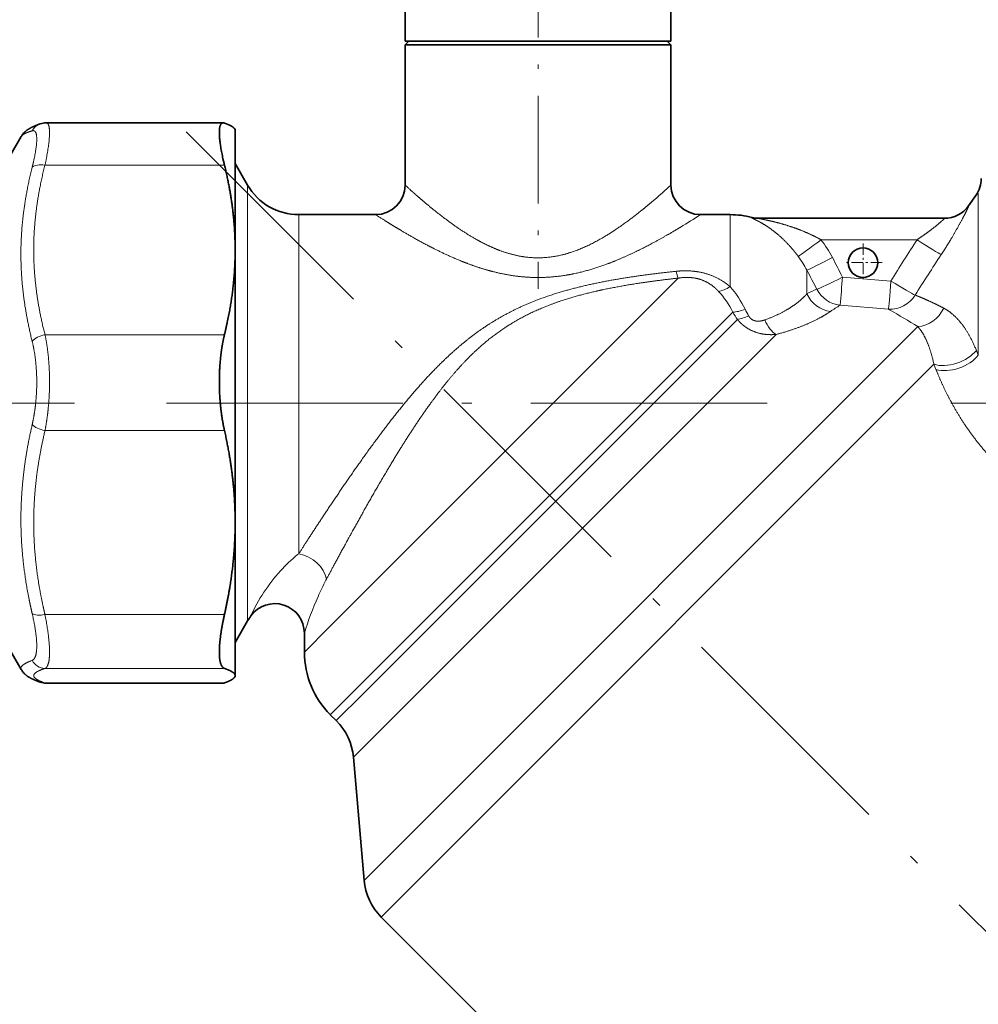
# Model space of a CAD drawing. Extents: x 0 to 424, y 0 to 297.
# Drawn here: x 185 to 234, y 197 to 247 of the extents above; entities that cross this region are included whole.
import ezdxf
from ezdxf.enums import TextEntityAlignment as Align

# ---------------------------------------------------------------- set-up
doc = ezdxf.new("R2010")
doc.units = 0
doc.linetypes.add('DASHDOT', pattern=[18.5, 12, -3, 0.5, -3])
doc.layers.get('0').update_dxf_attribs({"lineweight": 13})
doc.styles.get("Standard").update_dxf_attribs({"font": 'isocp.shx'})
doc.dimstyles.get("Standard").update_dxf_attribs({"dimtxt": 2.5, "dimasz": 2.5, "dimexe": 1.25, "dimexo": 0.625, "dimtad": 1, "dimcen": 2.5, "dimadec": 0, "dimazin": 0, "dimtfac": 1, "dimtmove": 0, "dimatfit": 0, "dimfxl": 1, "dimarcsym": 0})

# ---------------------------------------------------------------- blocks, each defined once
blk = doc.blocks.new('*D42')
at = {"color": 7, "lineweight": 13}
for p, q in [((148.598521, 205.515898), (148.598521, 282.027102)), ((315.41828, 232.682491), (315.41828, 282.027102)), ((151.089007, 281.0271), (312.927794, 281.0271))]:
    blk.add_line(p, q, dxfattribs=at)
for points in [[(151.089007, 281.24499), (148.598521, 281.0271), (151.089007, 280.80921)], [(312.927794, 280.80921), (315.41828, 281.0271), (312.927794, 281.24499)]]:
    blk.add_lwpolyline(points, close=True, dxfattribs=at)
for points in [[(151.089007, 281.24499), (148.598521, 281.0271), (151.089007, 281.24499), (151.089007, 280.80921)], [(312.927794, 280.80921), (315.41828, 281.0271), (312.927794, 280.80921), (312.927794, 281.24499)]]:
    blk.add_solid(points, dxfattribs=at)
at = {"color": 7, "lineweight": 13, "width": 0.6}
blk.add_text('222,5', height=3, dxfattribs=at).set_placement((224.529925, 282.027102), (232.936841, 282.027102), align=Align.FIT)
blk = doc.blocks.new('*D43')
at = {"color": 7, "lineweight": 13}
for p, q in [((148.598521, 205.515898), (184.277586, 205.515898)), ((183.277587, 121.321223), (183.277587, 203.025412)), ((259.703, 118.830737), (182.277588, 118.830737))]:
    blk.add_line(p, q, dxfattribs=at)
for points in [[(183.495477, 203.025412), (183.277587, 205.515898), (183.059697, 203.025412)], [(183.059697, 121.321223), (183.277587, 118.830737), (183.495477, 121.321223)]]:
    blk.add_lwpolyline(points, close=True, dxfattribs=at)
for points in [[(183.495477, 203.025412), (183.277587, 205.515898), (183.495477, 203.025412), (183.059697, 203.025412)], [(183.059697, 121.321223), (183.277587, 118.830737), (183.059697, 121.321223), (183.495477, 121.321223)]]:
    blk.add_solid(points, dxfattribs=at)
at = {"color": 7, "lineweight": 13, "width": 0.6}
blk.add_text('115,5', height=3, rotation=90.000003, dxfattribs=at).set_placement((182.277588, 161.703223), (182.277588, 170.110133), align=Align.FIT)
blk = doc.blocks.new('*D45')
at = {"color": 7, "lineweight": 13}
for p, q in [((316.815575, 227.789843), (322.773558, 227.789843)), ((281.077445, 154.306294), (289.038224, 146.34552))]:
    blk.add_line(p, q, dxfattribs=at)
for points in [[(321.991452, 225.299356), (321.773562, 227.789843), (321.555672, 225.299356)], [(289.938084, 148.967739), (288.331117, 147.052628), (290.246228, 148.659596)]]:
    blk.add_lwpolyline(points, close=True, dxfattribs=at)
blk.add_arc((207.593899, 227.789843), 114.179661, 316.249835, 358.750167, dxfattribs=at)
for points in [[(321.991452, 225.299356), (321.773562, 227.789843), (321.991452, 225.299356), (321.555672, 225.299356)], [(289.938084, 148.967739), (288.331117, 147.052628), (289.938084, 148.967739), (290.246228, 148.659596)]]:
    blk.add_solid(points, dxfattribs=at)
blk.add_text('%%d', height=3, rotation=76.211251, dxfattribs=at).set_placement((317.639687, 201.335211), (318.164044, 203.471812), align=Align.FIT)
at = {"color": 7, "lineweight": 13, "width": 0.6}
blk.add_text('45', height=3, rotation=76.211251, dxfattribs=at).set_placement((316.859652, 198.156763), (317.639693, 201.335211), align=Align.FIT)
blk = doc.blocks.new('*D47')
at = {"color": 7, "lineweight": 13}
for p, q in [((148.598521, 205.515898), (148.598521, 196.694764)), ((148.598521, 188.52289), (148.598521, 179.021544)), ((148.598521, 161.10504), (148.598521, 100.361678)), ((267.203, 116.955737), (267.203, 113.673399)), ((267.203, 104.33779), (267.203, 100.361678)), ((151.089007, 101.361674), (264.712514, 101.361674))]:
    blk.add_line(p, q, dxfattribs=at)
for points in [[(151.089007, 101.579558), (148.598521, 101.361674), (151.089007, 101.14379)], [(264.712514, 101.14379), (267.203, 101.361674), (264.712514, 101.579558)]]:
    blk.add_lwpolyline(points, close=True, dxfattribs=at)
for points in [[(151.089007, 101.579558), (148.598521, 101.361674), (151.089007, 101.579558), (151.089007, 101.14379)], [(264.712514, 101.14379), (267.203, 101.361674), (264.712514, 101.14379), (264.712514, 101.579558)]]:
    blk.add_solid(points, dxfattribs=at)
at = {"color": 7, "lineweight": 13, "width": 0.6}
blk.add_text('158', height=3, dxfattribs=at).set_placement((205.408686, 102.36167), (210.392834, 102.36167), align=Align.FIT)
blk = doc.blocks.new('BLOCK610')
at = {"color": 7, "linetype": 'DASHDOT', "lineweight": 13, "ltscale": 0.065}
for p, q in [((2, 10.8), (2, 8.2)), ((3.3, 9.5), (0.7, 9.5))]:
    blk.add_line(p, q, dxfattribs=at)
blk = doc.blocks.new('BLOCK613')
at = {"color": 7, "lineweight": 35}
for p, q in [((-29, 26.5), (-29, 24.5)), ((-11, 26.5), (-11, 24.5)), ((-29, 24.5), (-12.102, 24.5)), ((-28.75, 24.5), (-29, 24.25)), ((-29, 24.25), (-12.102, 24.25)), ((-29, 24.25), (-29, 14.75)), ((-12.102, 24.5), (-11, 24.5)), ((-12.102, 24.25), (-11, 24.25)), ((-11.25, 24.5), (-11, 24.25)), ((-11, 24.25), (-11, 14.75)), ((-41.312, 18.961), (-53.297, 18.961)), ((-56.299, 15.756), (-54.978, 18.044)), ((-40.5, 18.5), (-40.527, 18.547)), ((-40.5, 18.5), (-40.5, 10.362)), ((-39.657, 14.75), (-40.5, 16.211)), ((9.146, 13.353), (9.638, 14.055)), ((-31, 12.75), (-36.193, 12.75)), ((-7, 12.75), (-9, 12.75)), ((-5.067, 12.5), (7.517, 12.5)), ((-40.5, 10.362), (-40.5, -8.091)), ((-40.5, -8.091), (-40.5, -15.566)), ((-39.657, -14.75), (-40.5, -16.211)), ((-56.299, -15.756), (-54.978, -18.044)), ((-40.5, -15.566), (-40.5, -18.453)), ((-35.815, -15.581), (-35.815, -16.854)), ((-40.5, -18.5), (-40.527, -18.547)), ((-40.5, -18.453), (-40.5, -18.5)), ((-41.312, -18.961), (-53.297, -18.961)), ((-33.656, -21.499), (-34.058, -21.097)), ((-32.499, -23.979), (-31.77, -32.314)), ((-5.575, -59.833), (-30.614, -34.794))]:
    blk.add_line(p, q, dxfattribs=at)
at = {"color": 7, "lineweight": 13}
for p, q in [((-41.224, 16.102), (-53.374, 16.102)), ((-39.657, 14.75), (-39.657, -12.944)), ((9.806, 14.184), (9.638, 14.055)), ((9.806, 12.544), (9.806, 14.184)), ((9.147, 13.353), (9.156, 13.354)), ((-36.193, 12.75), (-36.193, -10.198)), ((-7, 12.75), (-7, 7.877)), ((-5.55, 12.561), (-5.512, 12.562)), ((9.806, 3.234), (9.806, 12.544)), ((-0.843, 11.052), (5.658, 11.052)), ((-1.804, 8.992), (-1.804, 7.389)), ((-10.509, 8.452), (-34.149, -15.188)), ((3.889, 8.257), (0.612, 8.523)), ((5.601, 7.275), (5.527, 7.303)), ((-6.813, 6.148), (-32.24, -19.279)), ((3.728, 6.348), (0.453, 6.616)), ((3.804, 6.305), (3.728, 6.348)), ((-6.502, 5.655), (-31.838, -19.681)), ((5.712, 5.168), (-29.406, -29.95)), ((-41.224, 4.623), (-53.374, 4.623)), ((-3.88, 4.641), (-30.6, -22.08)), ((9.806, 3.234), (9.673, 3.564)), ((6.8, 2.62), (-28.168, -32.348)), ((6.94, 2.267), (6.8, 2.62)), ((-41.224, -1.861), (-53.374, -1.861)), ((-36.193, -10.198), (-36.277, -10.265)), ((-34.318, -11.923), (-34.357, -11.997)), ((-39.657, -12.944), (-39.657, -14.75)), ((-41.224, -14.322), (-53.374, -14.322)), ((-34.149, -15.188), (-35.815, -16.854)), ((-41.224, -17.962), (-53.374, -17.962)), ((-41.224, -18.944), (-53.374, -18.944)), ((-32.24, -19.279), (-34.058, -21.097)), ((-31.838, -19.681), (-33.656, -21.499)), ((-30.6, -22.08), (-32.499, -23.979)), ((-29.406, -29.95), (-31.77, -32.314)), ((-28.168, -32.348), (-30.614, -34.794))]:
    blk.add_line(p, q, dxfattribs=at)
at = {"color": 7, "lineweight": 35}
blk.add_circle((2, 9.5), 1, dxfattribs=at)
at = {"color": 7, "lineweight": 13}
for centre, radius, start, end in [((-53.384, 17.983), 0.963, 108.59055, 152.75803), ((-43.365, 50.207), 48.007, 310.63429, 312.39024), ((7.517, 14.499), 1.999, 270.00432, 325.05379), ((-40.037, 60.836), 57.232, 301.25016, 302.84056), ((-5.067, 14.445), 1.945, 255.61482, 269.99717), ((-7.467, 5.972), 8.347, 27.64217, 37.4899), ((119.479, -62.996), 135.787, 146.95317, 148.34902), ((157.654, -88.929), 180.009, 146.64454, 147.68346), ((-7.45, 6.134), 6.328, 26.84958, 36.79547), ((-112.626, -49.268), 127.133, 27.0376, 27.70812), ((-7.724, 9.538), 2.99, 192.04724, 201.30291), ((-144.315, -66.979), 161.496, 27.54133, 28.06167), ((-244.597, 27.863), 245.97, 355.04462, 355.49037), ((-12.22, 3.481), 6.028, 26.25117, 42.46942), ((-12.225, 3.281), 6.959, 26.089, 41.33815), ((0.971, 2.101), 5.972, 110.49831, 117.69063), ((0.674, 8.623), 2.019, 207.34869, 263.71502), ((3.021, 12.005), 11.447, 210.7789, 213.6975), ((2.409, 10.476), 9.348, 206.25105, 209.23689), ((5.166, -1.503), 9.388, 120.12934, 124.87114), ((-25.857, -45.609), 59.79, 58.1301, 60.25846), ((-30.004, -18.062), 10.008, 128.81693, 137.9948), ((-28.622, -19.32), 11.877, 137.94488, 155.58461), ((-18.128, -20.493), 18.319, 152.36853, 156.22625), ((-15.307, -21.832), 21.44, 155.98932, 163.04678), ((-53.352, -16.969), 0.994, 206.66158, 268.68561), ((-53.389, -17.99), 0.954, 251.55054, 270.88003), ((-53.292, -18.748), 0.213, 247.22563, 268.69358)]:
    blk.add_arc(centre, radius, start, end, dxfattribs=at)
at = {"color": 7, "lineweight": 35}
for centre, radius, start, end in [((-53.293, 17.718), 1.243, 90.17988, 108.67703), ((-41.317, 18.696), 0.265, 69.65488, 88.90194), ((-36.193, 16.75), 4, 210, 270), ((-31, 14.75), 2, 270, 360), ((-9, 14.75), 2, 180.00001, 270), ((8, 15.202), 2, 325.00001, 359.99999), ((7.508, 14.5), 2, 269.99981, 325.0007), ((-7, 6.75), 6, 75.63849, 90), ((-5.016, 14.5), 2, 255.63849, 270), ((-37.815, -15.581), 2, 0.00001, 144.21506), ((-36.193, -16.75), 4, 144.21507, 150), ((-29.815, -16.854), 6, 180, 225), ((-40.685, -18.45), 0.185, 328.58185, 358.92719), ((-53.293, -17.718), 1.243, 251.32297, 269.82011), ((-41.317, -18.696), 0.265, 271.09806, 290.34512), ((-36.484, -24.327), 4, 5, 45), ((-27.785, -31.965), 4, 185, 225)]:
    blk.add_arc(centre, radius, start, end, dxfattribs=at)
at = {"color": 7, "lineweight": 13}
for centre, major_axis, ratio, start_param, end_param in [((-53.374, 15.541), (0.969, -0.248), 0.547881, 1.710436, 2.797718), ((-0.843, 11.122), (1.586, 1.218), 0.027685, 3.364994, 4.691126), ((5.658, 11.122), (1.678, -1.088), 0.02929, 4.731374, 6.082827), ((-0.072, 9.915), (1.771, 0.929), 0.030908, 3.336166, 4.696173), ((0.612, 8.593), (-1.782, -0.908), 0.031096, 0.221518, 1.554944), ((3.889, 8.327), (-0.163, -1.993), 0.002844, 0.119885, 1.536006), ((3.889, 8.327), (1.704, -1.046), 0.029748, 4.730647, 6.021275), ((-7, 9.113), (-1.399, -1.429), 0.48174, 0.594866, 1.113666), ((-0.072, 8.147), (1.157, -1.631), 0.943141, 4.519086, 5.570718), ((3.889, 8.327), (-1.041, -1.708), 0.965923, 0.480328, 1.560113), ((-5.633, 7.328), (1.741, 0.985), 0.375245, 3.77769, 4.309786), ((5.822, 7.096), (-1.104, -1.668), 0.881909, 0.584184, 1.743258), ((-5.33, 6.826), (1.683, 1.08), 0.30115, 3.769051, 4.275619), ((-3.873, 6.466), (0.529, -1.929), 0.512624, 5.020476, 5.786006), ((-53.374, 4.063), (0.969, 0.248), 0.547881, 1.431157, 2.518439), ((8.034, 3.854), (1.878, 0.688), 0.6015, 3.798458, 5.515212), ((8.167, 3.494), (1.875, 0.696), 0.588396, 3.803904, 5.520349), ((-53.374, -1.424), (0.973, -0.23), 0.427812, 3.725874, 4.813151), ((-36.193, -11.797), (1.748, -0.971), 0.75875, 0.555359, 1.96971), ((-53.374, -13.884), (0.973, 0.23), 0.427814, 3.524346, 4.611628)]:
    blk.add_ellipse(centre, major_axis=major_axis, ratio=ratio, start_param=start_param, end_param=end_param, dxfattribs=at)
at = {"color": 7, "lineweight": 35}
for points, degree, knots in [([(-53.691, 18.896), (-53.707, 18.89), (-53.737, 18.88), (-53.783, 18.864), (-53.828, 18.848), (-53.876, 18.831), (-53.927, 18.812), (-53.981, 18.791), (-54.034, 18.769), (-54.086, 18.748), (-54.137, 18.726), (-54.187, 18.703), (-54.236, 18.679), (-54.285, 18.655), (-54.334, 18.63), (-54.382, 18.603), (-54.43, 18.575), (-54.478, 18.546), (-54.526, 18.514), (-54.574, 18.481), (-54.623, 18.444), (-54.669, 18.407), (-54.714, 18.368), (-54.761, 18.323), (-54.814, 18.269), (-54.871, 18.203), (-54.927, 18.128), (-54.961, 18.073), (-54.978, 18.044)], 3, [0, 0, 0, 0, 0.049172, 0.097163, 0.144924, 0.191542, 0.250857, 0.308368, 0.365849, 0.4216, 0.477201, 0.532291, 0.587045, 0.641495, 0.696264, 0.751144, 0.806526, 0.86266, 0.919914, 0.978572, 1.039045, 1.10264, 1.157772, 1.216796, 1.297558, 1.384448, 1.477533, 1.578118, 1.578118, 1.578118, 1.578118]), ([(-41.224, 16.102), (-41.473, 17.12), (-41.608, 17.952), (-41.636, 18.558), (-41.551, 18.917), (-41.34, 18.959), (-41.331, 18.96), (-41.321, 18.961), (-41.312, 18.961)], 5, [0, 0, 0, 0, 0, 0, 30.353139, 30.353139, 30.353139, 31.729013, 31.729013, 31.729013, 31.729013, 31.729013, 31.729013]), ([(-41.224, -1.861), (-41.393, -1.11), (-41.509, -0.316), (-41.574, 0.497), (-41.602, 1.857), (-41.492, 3.165), (-41.426, 3.673), (-41.337, 4.161), (-41.224, 4.623)], 5, [0, 0, 0, 0, 0, 0, 20.671397, 20.671397, 20.671397, 34.428007, 34.428007, 34.428007, 34.428007, 34.428007, 34.428007]), ([(-53.691, -18.896), (-53.707, -18.89), (-53.737, -18.88), (-53.783, -18.864), (-53.828, -18.848), (-53.876, -18.831), (-53.927, -18.812), (-53.981, -18.791), (-54.034, -18.769), (-54.086, -18.748), (-54.137, -18.726), (-54.187, -18.703), (-54.236, -18.679), (-54.285, -18.655), (-54.334, -18.63), (-54.382, -18.603), (-54.43, -18.575), (-54.478, -18.546), (-54.526, -18.514), (-54.574, -18.481), (-54.623, -18.444), (-54.669, -18.407), (-54.714, -18.368), (-54.761, -18.323), (-54.814, -18.269), (-54.871, -18.203), (-54.927, -18.128), (-54.961, -18.073), (-54.978, -18.044)], 3, [0, 0, 0, 0, 0.049172, 0.097163, 0.144924, 0.191542, 0.250857, 0.308368, 0.365849, 0.4216, 0.477201, 0.532291, 0.587045, 0.641495, 0.696264, 0.751144, 0.806526, 0.86266, 0.919914, 0.978572, 1.039045, 1.10264, 1.157772, 1.216796, 1.297558, 1.384448, 1.477533, 1.578118, 1.578118, 1.578118, 1.578118])]:
    blk.add_open_spline(points, degree=degree, knots=knots, dxfattribs=at)
at = {"color": 7, "lineweight": 13}
for points in [[(-53.297, 18.961), (-53.094, 18.961), (-53.006, 18.635), (-53.023, 18.027), (-53.142, 17.17), (-53.374, 16.102)], [(-54.978, 18.044), (-54.934, 18.121), (-54.841, 18.196), (-54.699, 18.27), (-54.502, 18.346), (-54.24, 18.424)], [(-54.135, 10.02), (-54.154, 11.186), (-54.091, 12.346), (-53.948, 13.529), (-53.717, 14.767), (-53.374, 16.102)], [(-55.001, 9.73), (-55.02, 10.931), (-54.957, 12.124), (-54.814, 13.338), (-54.582, 14.601), (-54.24, 15.954)], [(-54.135, 10.02), (-54.118, 8.991), (-54.037, 7.958), (-53.892, 6.902), (-53.677, 5.8), (-53.374, 4.623)], [(-55.001, 9.73), (-54.984, 8.67), (-54.903, 7.604), (-54.758, 6.514), (-54.542, 5.379), (-54.24, 4.171)], [(7.46, 6.422), (7.008, 6.657), (6.584, 6.864), (6.197, 7.037), (5.865, 7.174), (5.601, 7.275)], [(6.8, 2.62), (6.644, 3.352), (6.446, 3.979), (6.22, 4.488), (5.973, 4.883), (5.712, 5.168)], [(-54.24, -17.416), (-54.623, -17.563), (-54.867, -17.695), (-55.004, -17.817), (-55.043, -17.932), (-54.978, -18.044)]]:
    blk.add_open_spline(points, degree=5, dxfattribs=at)
at = {"color": 7, "lineweight": 35}
for points, degree in [([(-41.224, 18.944), (-40.98, 18.859), (-40.795, 18.778), (-40.66, 18.699), (-40.571, 18.623), (-40.527, 18.547)], 5), ([(-40.5, 10.362), (-40.5, 11.464), (-40.569, 12.566), (-40.707, 13.689), (-40.92, 14.857), (-41.224, 16.102)], 5), ([(-41.224, 4.623), (-40.844, 6.178), (-40.615, 7.608), (-40.5, 8.985), (-40.5, 10.362)], 4), ([(-40.5, -8.091), (-40.5, -6.895), (-40.569, -5.699), (-40.707, -4.48), (-40.92, -3.212), (-41.224, -1.861)], 5), ([(-41.224, -14.322), (-40.844, -12.633), (-40.615, -11.082), (-40.5, -9.586), (-40.5, -8.091)], 4), ([(-41.565, -17.118), (-41.587, -16.732), (-41.564, -16.248), (-41.497, -15.677), (-41.384, -15.031), (-41.224, -14.322)], 5), ([(-41.565, -17.118), (-41.548, -17.405), (-41.506, -17.637), (-41.439, -17.81), (-41.345, -17.92), (-41.224, -17.962)], 5), ([(-40.5, -18.453), (-40.5, -18.359), (-40.569, -18.265), (-40.707, -18.169), (-40.92, -18.069), (-41.224, -17.962)], 5), ([(-41.224, -18.944), (-40.98, -18.859), (-40.795, -18.778), (-40.66, -18.699), (-40.571, -18.623), (-40.527, -18.547)], 5)]:
    blk.add_open_spline(points, degree=degree, dxfattribs=at)
at = {"color": 7, "lineweight": 13}
for points, knots in [([(-54.24, 18.424), (-54.008, 18.493), (-53.89, 18.287), (-53.874, 17.84), (-53.966, 17.12), (-54.184, 16.184), (-54.202, 16.109), (-54.221, 16.032), (-54.24, 15.954)], [0, 0, 0, 0, 0, 0, 27.934116, 27.934116, 27.934116, 30.323856, 30.323856, 30.323856, 30.323856, 30.323856, 30.323856]), ([(-12.102, 13.775), (-12.422, 13.501), (-12.782, 13.199), (-13.175, 12.881), (-14.047, 12.206), (-15.024, 11.538), (-15.56, 11.202), (-16.655, 10.593), (-17.85, 10.137), (-18.457, 9.963), (-19.501, 9.792), (-20.554, 9.829), (-20.976, 9.879), (-21.652, 10.012), (-22.305, 10.216), (-22.552, 10.304), (-23.067, 10.507), (-23.563, 10.743), (-23.821, 10.874), (-24.599, 11.3), (-25.327, 11.773), (-25.798, 12.103), (-26.743, 12.808), (-27.561, 13.482), (-27.955, 13.819), (-28.322, 14.141), (-28.597, 14.386), (-28.955, 14.71), (-28.978, 14.73), (-29, 14.75)], [0, 0, 0, 0, 0, 0, 5.675598, 5.675598, 5.675598, 11.855339, 11.855339, 11.855339, 17.713183, 17.713183, 17.713183, 21.676775, 21.676775, 21.676775, 24.14231, 24.14231, 24.14231, 26.908915, 26.908915, 26.908915, 32.70382, 32.70382, 32.70382, 39.212045, 39.212045, 39.212045, 39.796292, 39.796292, 39.796292, 39.796292, 39.796292, 39.796292]), ([(7.297, 10.046), (7.504, 10.362), (7.708, 10.683), (7.906, 11.008), (8.243, 11.576), (8.556, 12.137), (8.678, 12.362), (8.873, 12.73), (9.03, 13.046), (9.083, 13.157), (9.138, 13.279), (9.158, 13.338), (9.16, 13.349), (9.159, 13.354), (9.156, 13.354)], [0, 0, 0, 0, 0, 0, 2.934858, 2.934858, 2.934858, 5.096518, 5.096518, 5.096518, 6.391348, 6.391348, 6.391348, 6.882171, 6.882171, 6.882171, 6.882171, 6.882171, 6.882171]), ([(-10.347, 11.907), (-10.946, 11.544), (-11.661, 11.125), (-12.451, 10.689), (-13.755, 10.028), (-15.193, 9.444), (-15.721, 9.25), (-16.726, 8.928), (-17.78, 8.694), (-18.274, 8.608), (-19.329, 8.483), (-20.398, 8.48), (-20.957, 8.514), (-21.846, 8.623), (-22.711, 8.805), (-23.034, 8.884), (-23.699, 9.066), (-24.343, 9.281), (-24.672, 9.4), (-25.621, 9.768), (-26.516, 10.179), (-27.082, 10.46), (-28.194, 11.046), (-29.169, 11.612), (-29.632, 11.89), (-30.083, 12.169), (-30.432, 12.388), (-30.929, 12.705), (-30.964, 12.727), (-31, 12.75)], [0, 0, 0, 0, 0, 0, 8.817216, 8.817216, 8.817216, 13.66169, 13.66169, 13.66169, 17.798945, 17.798945, 17.798945, 22.365701, 22.365701, 22.365701, 25.145387, 25.145387, 25.145387, 28.171943, 28.171943, 28.171943, 34.053974, 34.053974, 34.053974, 40.308805, 40.308805, 40.308805, 41.036376, 41.036376, 41.036376, 41.036376, 41.036376, 41.036376]), ([(-5.55, 12.561), (-5.558, 12.561), (-5.563, 12.559), (-5.565, 12.557), (-5.56, 12.546), (-5.529, 12.527), (-5.5, 12.512), (-5.427, 12.476), (-5.343, 12.435), (-5.295, 12.412), (-5.109, 12.32), (-4.916, 12.217), (-4.779, 12.138), (-4.355, 11.877), (-3.937, 11.566), (-3.661, 11.333), (-3.229, 10.928), (-2.822, 10.476), (-2.671, 10.297), (-2.524, 10.113), (-2.382, 9.924)], [0, 0, 0, 0, 0, 0, 0.195614, 0.195614, 0.195614, 0.603876, 0.603876, 0.603876, 1.209521, 1.209521, 1.209521, 2.76379, 2.76379, 2.76379, 5.97495, 5.97495, 5.97495, 7.942259, 7.942259, 7.942259, 7.942259, 7.942259, 7.942259]), ([(-5.067, 12.5), (-5.076, 12.5), (-5.083, 12.5), (-5.086, 12.499), (-5.084, 12.496), (-5.069, 12.491), (-5.058, 12.488), (-5.032, 12.482), (-5.001, 12.475), (-4.984, 12.472), (-4.92, 12.459), (-4.849, 12.445), (-4.793, 12.434), (-4.657, 12.407), (-4.518, 12.378), (-4.439, 12.362), (-4.17, 12.303), (-3.898, 12.237), (-3.711, 12.189), (-3.151, 12.034), (-2.597, 11.85), (-2.232, 11.713), (-1.73, 11.503), (-1.248, 11.268), (-1.111, 11.198), (-0.976, 11.126), (-0.843, 11.052)], [0, 0, 0, 0, 0, 0, 0.179563, 0.179563, 0.179563, 0.368831, 0.368831, 0.368831, 0.558099, 0.558099, 0.558099, 1.068676, 1.068676, 1.068676, 1.825332, 1.825332, 1.825332, 3.470883, 3.470883, 3.470883, 6.779478, 6.779478, 6.779478, 8.11801, 8.11801, 8.11801, 8.11801, 8.11801, 8.11801]), ([(5.658, 11.052), (5.917, 11.223), (6.171, 11.399), (6.412, 11.574), (6.79, 11.86), (7.123, 12.131), (7.237, 12.227), (7.399, 12.368), (7.495, 12.461), (7.519, 12.487), (7.526, 12.5), (7.517, 12.5)], [0, 0, 0, 0, 0, 0, 3.201466, 3.201466, 3.201466, 5.042919, 5.042919, 5.042919, 6.152756, 6.152756, 6.152756, 6.152756, 6.152756, 6.152756]), ([(-36.193, -10.198), (-35.628, -9.32), (-34.992, -8.338), (-34.314, -7.309), (-32.875, -5.164), (-31.318, -2.967), (-30.502, -1.857), (-28.92, 0.186), (-27.199, 2.105), (-26.355, 2.965), (-25.037, 4.147), (-23.6, 5.163), (-23.117, 5.475), (-21.515, 6.417), (-19.798, 7.137), (-18.567, 7.529), (-16.251, 8.12), (-13.916, 8.514), (-12.825, 8.668), (-11.736, 8.8), (-10.649, 8.914)], [0, 0, 0, 0, 0, 0, 10.853325, 10.853325, 10.853325, 21.990222, 21.990222, 21.990222, 31.693266, 31.693266, 31.693266, 36.382341, 36.382341, 36.382341, 46.898518, 46.898518, 46.898518, 56.106132, 56.106132, 56.106132, 56.106132, 56.106132, 56.106132]), ([(-10.649, 8.914), (-10.08, 8.974), (-9.499, 8.971), (-8.93, 8.888), (-8.174, 8.646), (-7.518, 8.267), (-7.336, 8.146), (-7.164, 8.016), (-7, 7.877)], [0, 0, 0, 0, 0, 0, 4.591642, 4.591642, 4.591642, 6.468374, 6.468374, 6.468374, 6.468374, 6.468374, 6.468374]), ([(-34.318, -11.923), (-33.798, -10.95), (-33.214, -9.866), (-32.597, -8.735), (-31.395, -6.572), (-30.108, -4.371), (-29.497, -3.357), (-28.392, -1.597), (-27.211, 0.092), (-26.686, 0.8), (-25.746, 1.977), (-24.727, 3.059), (-24.282, 3.494), (-23.342, 4.332), (-22.327, 5.065), (-21.79, 5.408), (-20.555, 6.101), (-19.246, 6.65), (-18.508, 6.911), (-17.318, 7.272), (-16.11, 7.563), (-15.659, 7.662), (-14.363, 7.925), (-13.059, 8.135), (-12.209, 8.253), (-11.359, 8.358), (-10.509, 8.452)], [0, 0, 0, 0, 0, 0, 11.032565, 11.032565, 11.032565, 20.546216, 20.546216, 20.546216, 27.714814, 27.714814, 27.714814, 32.894149, 32.894149, 32.894149, 38.265694, 38.265694, 38.265694, 44.836536, 44.836536, 44.836536, 48.733388, 48.733388, 48.733388, 55.994026, 55.994026, 55.994026, 55.994026, 55.994026, 55.994026]), ([(-10.509, 8.452), (-10.065, 8.523), (-9.615, 8.534), (-9.182, 8.465), (-8.617, 8.248), (-8.143, 7.906), (-8.012, 7.795), (-7.889, 7.677), (-7.773, 7.551)], [0, 0, 0, 0, 0, 0, 4.22367, 4.22367, 4.22367, 5.974766, 5.974766, 5.974766, 5.974766, 5.974766, 5.974766]), ([(-4.655, 5.622), (-3.996, 5.852), (-3.4, 6.132), (-2.884, 6.438), (-2.368, 6.825), (-1.99, 7.19), (-1.923, 7.258), (-1.861, 7.324), (-1.804, 7.389)], [0, 0, 0, 0, 0, 0, 7.49953, 7.49953, 7.49953, 9.246573, 9.246573, 9.246573, 9.246573, 9.246573, 9.246573]), ([(-3.88, 4.641), (-3.143, 4.83), (-2.459, 5.054), (-1.845, 5.298), (-1.12, 5.64), (-0.574, 5.956), (-0.436, 6.041), (-0.312, 6.122), (-0.202, 6.199)], [0, 0, 0, 0, 0, 0, 6.866611, 6.866611, 6.866611, 9.514703, 9.514703, 9.514703, 9.514703, 9.514703, 9.514703]), ([(9.673, 3.564), (9.388, 4.276), (9.058, 4.897), (8.697, 5.415), (8.226, 5.918), (7.734, 6.264), (7.643, 6.322), (7.552, 6.375), (7.46, 6.422)], [0, 0, 0, 0, 0, 0, 6.556881, 6.556881, 6.556881, 8.028169, 8.028169, 8.028169, 8.028169, 8.028169, 8.028169]), ([(-3.88, 4.641), (-4.209, 4.611), (-4.547, 4.615), (-4.892, 4.66), (-5.404, 4.809), (-5.87, 5.076), (-6.021, 5.181), (-6.21, 5.338), (-6.381, 5.514), (-6.422, 5.56), (-6.463, 5.607), (-6.502, 5.655)], [0, 0, 0, 0, 0, 0, 2.579936, 2.579936, 2.579936, 3.91283, 3.91283, 3.91283, 4.36365, 4.36365, 4.36365, 4.36365, 4.36365, 4.36365]), ([(-4.655, 5.622), (-4.805, 5.57), (-4.958, 5.534), (-5.113, 5.52), (-5.36, 5.551), (-5.565, 5.677), (-5.637, 5.742), (-5.698, 5.821), (-5.748, 5.91)], [0, 0, 0, 0, 0, 0, 2.081622, 2.081622, 2.081622, 3.460676, 3.460676, 3.460676, 3.460676, 3.460676, 3.460676]), ([(-54.24, 4.171), (-54.089, 3.564), (-53.987, 2.909), (-53.929, 2.225), (-53.905, 1.057), (-54.002, -0.109), (-54.061, -0.572), (-54.14, -1.024), (-54.24, -1.461)], [0, 0, 0, 0, 0, 0, 18.404846, 18.404846, 18.404846, 30.690699, 30.690699, 30.690699, 30.690699, 30.690699, 30.690699]), ([(-53.374, 4.623), (-53.223, 3.926), (-53.121, 3.172), (-53.063, 2.385), (-53.039, 1.04), (-53.136, -0.304), (-53.195, -0.837), (-53.274, -1.357), (-53.374, -1.861)], [0, 0, 0, 0, 0, 0, 18.502075, 18.502075, 18.502075, 30.85956, 30.85956, 30.85956, 30.85956, 30.85956, 30.85956]), ([(11.932, -4.9), (11.209, -4.297), (10.532, -3.625), (9.912, -2.906), (8.815, -1.444), (7.935, 0.076), (7.557, 0.82), (7.226, 1.553), (6.94, 2.267)], [0, 0, 0, 0, 0, 0, 7.394154, 7.394154, 7.394154, 14.432508, 14.432508, 14.432508, 14.432508, 14.432508, 14.432508]), ([(-54.24, -1.461), (-54.498, -2.579), (-54.693, -3.64), (-54.835, -4.663), (-55.045, -6.907), (-55.017, -9.096), (-54.932, -10.32), (-54.74, -11.828), (-54.422, -13.432), (-54.365, -13.702), (-54.305, -13.976), (-54.24, -14.253)], [0, 0, 0, 0, 0, 0, 31.176482, 31.176482, 31.176482, 70.069323, 70.069323, 70.069323, 77.858337, 77.858337, 77.858337, 77.858337, 77.858337, 77.858337]), ([(-53.374, -1.861), (-53.614, -2.874), (-53.799, -3.835), (-53.938, -4.761), (-54.179, -7.028), (-54.165, -9.222), (-54.069, -10.552), (-53.857, -12.098), (-53.501, -13.767), (-53.461, -13.95), (-53.419, -14.135), (-53.374, -14.322)], [21.798971, 21.798971, 21.798971, 21.798971, 21.798971, 21.798971, 50.322507, 50.322507, 50.322507, 93.332544, 93.332544, 93.332544, 98.581928, 98.581928, 98.581928, 98.581928, 98.581928, 98.581928]), ([(-54.24, -14.253), (-54.041, -15.112), (-53.925, -15.861), (-53.886, -16.475), (-53.932, -17.041), (-54.106, -17.321), (-54.146, -17.365), (-54.19, -17.396), (-54.24, -17.416)], [0, 0, 0, 0, 0, 0, 24.333905, 24.333905, 24.333905, 30.346472, 30.346472, 30.346472, 30.346472, 30.346472, 30.346472]), ([(-53.374, -14.322), (-53.176, -15.316), (-53.06, -16.183), (-53.02, -16.893), (-53.066, -17.546), (-53.24, -17.86), (-53.28, -17.908), (-53.324, -17.943), (-53.374, -17.962)], [0, 0, 0, 0, 0, 0, 24.407826, 24.407826, 24.407826, 30.412938, 30.412938, 30.412938, 30.412938, 30.412938, 30.412938]), ([(-53.374, -17.962), (-53.594, -18.036), (-53.768, -18.106), (-53.903, -18.173), (-54.19, -18.366), (-54.179, -18.551), (-54.053, -18.674), (-53.799, -18.803), (-53.374, -18.944)], [21.797911, 21.797911, 21.797911, 21.797911, 21.797911, 21.797911, 47.990359, 47.990359, 47.990359, 98.59275, 98.59275, 98.59275, 98.59275, 98.59275, 98.59275])]:
    blk.add_open_spline(points, degree=5, knots=knots, dxfattribs=at)

msp = doc.modelspace()

# ---------------------------------------------------------------- linework, layer by layer
at = {"color": 7, "linetype": 'DASHDOT', "lineweight": 13, "ltscale": 0.455617}
msp.add_line((211.685782, 251.808566), (211.685782, 233.583896), dxfattribs=at)
at = {"color": 7, "linetype": 'DASHDOT', "lineweight": 13}
for p, q in [((193.830301, 241.55344), (281.077445, 154.306294)), ((166.054091, 227.789843), (188.153591, 227.789843)), ((192.821647, 227.789843), (224.037067, 227.789843)), ((316.815575, 227.789843), (232.642359, 227.789843))]:
    msp.add_line(p, q, dxfattribs=at)

# ---------------------------------------------------------------- block references
at = {"lineweight": 0, "xscale": 0.75, "yscale": 0.75, "zscale": 0.75}
for name in ['BLOCK613', 'BLOCK610']:
    msp.add_blockref(name, (226.685782, 227.789843), dxfattribs=at)

# ---------------------------------------------------------------- dimensions: what is measured, and where the dimension line sits
at = {"color": 0, "lineweight": 0}
for base, p1, p2, angle, picture, middle in [((148.59852, 281.0271), (315.418282, 232.682491), (148.59852, 205.515898), 179.999046, '*D42', (228.733383, 281.0271)), ((183.277587, 205.515898), (259.703001, 118.830741), (148.59852, 205.515898), 89.999523, '*D43', (183.277587, 165.906678)), ((267.203001, 101.361674), (148.59852, 205.515898), (267.203001, 116.955741), 359.998092, '*D47', (207.900761, 101.361674))]:
    dim = msp.add_linear_dim(base=base, p1=p1, p2=p2, angle=angle, dimstyle='STANDARD', override={"dimlfac": 1.333333}, dxfattribs=at)
    dim.commit()
    dim.dimension.update_dxf_attribs({"geometry": picture, "text_midpoint": middle, "dimtype": 160, "oblique_angle": 89.999523})
dim = msp.add_angular_dim_2l(base=(306.47639, 170.700011), line1=((207.593899, 227.789843), (281.077447, 154.306296)), line2=((207.593899, 227.789843), (316.815575, 227.789843)), dimstyle='STANDARD', dxfattribs=at)
dim.commit()
dim.dimension.update_dxf_attribs({"geometry": '*D45', "text_midpoint": (318.483031, 200.575944), "dimtype": 162})

doc.saveas('drawing.dxf')
